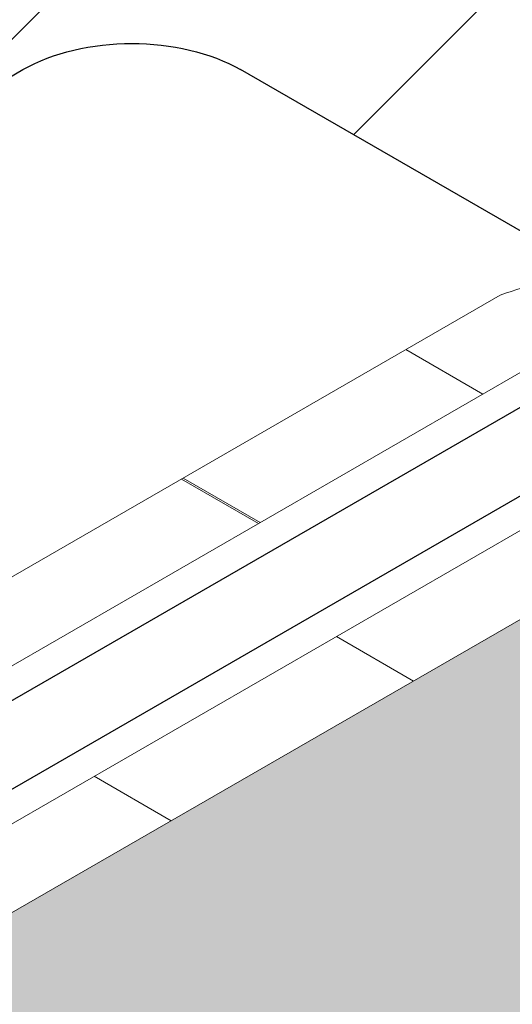
# Model space of a CAD drawing. Extents: x 98 to 2303, y 568 to 3799.
# Drawn here: x 146 to 147, y 1373 to 1374 of the extents above; entities that cross this region are included whole.
import ezdxf

# ---------------------------------------------------------------- set-up
doc = ezdxf.new("R2010")
doc.units = 0
doc.header["$LTSCALE"] = 5
doc.header["$MEASUREMENT"] = 0
for name, color, linetype, lineweight in [('CONCRETE - H', 130, 'CONTINUOUS', 9), ('DECK COAT - L', 22, 'CONTINUOUS', 18), ('EPOXY ADHESIVE - H', 50, 'CONTINUOUS', 15), ('FOAM INSERT - H', 150, 'CONTINUOUS', 9), ('MIG FOOT - H', 251, 'CONTINUOUS', 15), ('MIG FOOT - L', 7, 'CONTINUOUS', 30), ('PVC SIDESHEETS-L', 150, 'CONTINUOUS', 25), ('SETTING BED - H', 210, 'CONTINUOUS', 20)]:
    doc.layers.add(name, color=color, linetype=linetype, lineweight=lineweight)
pattern_1 = [(140, (74.20467432710053, 68.8141801402437), (0.133871221296203, 1.530155056214941), [0.16, -1.76]), (85.00000000000001, (74.20467432710053, 68.8141801402437), (-1.604676551893359, -0.2960028450410666), [0.128, -1.408]), (190.45144446, (74.2158302609672, 68.94169305971037), (-1.470805314066409, 1.234152206351172), [0.1359790762666667, -1.495769838933333]), (136.1842, (73.77800766043387, 68.8141801402437), (0.3531077990252302, 2.276781505432688), [0.239999999999999, -2.639999999999984]), (186.63563549, (73.80743338203386, 69.00391186291037), (-2.078119681652375, 1.993945484105021), [0.2039687296, -2.243656021333333]), (81.18416399000002, (73.77800766043387, 68.8141801402437), (-2.078119680575979, 1.993945482783516), [0.192, -2.112000002133333]), (111, (73.88467432710054, 69.02751347357705), (0.8589203000860564, 1.273401711186052), [0.16, -1.76]), (56.00000000000004, (73.88467432710054, 69.02751347357705), (-1.54698676276662, 0.5190727080993744), [0.128, -1.408]), (161.45144474, (73.95625101830053, 69.13363028211037), (-0.6880664593202215, 1.792474403690605), [0.135979071999999, -1.495769838933325]), (127.5, (74.20467432710053, 68.8141801402437), (-0.7101735548401312, 0.02594102467688681), [0, -1.390933333333333, 0, -1.429333333333334, 0, -1.413333333333333]), (97.49999999999993, (74.20467432710053, 68.8141801402437), (-0.8414116520157019, 0.5612150132099171), [0, -0.8149333333333334, 0, -1.358933333333334, 0, -0.5386666666666666]), (57.49999999999999, (74.20467432710053, 68.33844680691037), (0.04811705970001022, 1.138821197167806), [0, -0.5333333333333293, 0, -1.663999999999992, 0, -2.207999999999984]), (47.5, (74.20467432710053, 68.12511347357704), (-0.2135572956422777, 1.244130494597091), [0, -0.6933333333333334, 0, -1.105066666666667, 0, -1.568])]

msp = doc.modelspace()

# ---------------------------------------------------------------- hatches: boundary and pattern name
at = {"layer": 'CONCRETE - H'}
h = msp.add_hatch(dxfattribs=at)
h.set_pattern_fill('AR-CONC', color=256, scale=0.2133333333333333, angle=90, style=0)
h.set_pattern_definition(pattern_1)
edge = h.paths.add_edge_path()
edge.add_line((148.8065356179076, 1376.103080253463), (145.8759414882133, 1374.411100943798))
edge.add_line((145.8759414882133, 1374.411100943798), (146.0924478391606, 1374.286100943798))
edge.add_line((146.0924478391606, 1374.286100943798), (146.4479512674143, 1374.491350943798))
edge.add_line((146.4479512674144, 1374.491350943798), (151.5722769525709, 1371.532820130058))
edge.add_spline(control_points=[(151.5722769525709, 1371.532820130058), (151.3334602853517, 1371.939429067431), (150.9510939661738, 1372.590445449741), (149.8320077215184, 1373.506972378708), (151.2027914093828, 1374.334195502899), (152.2072435505393, 1372.672974486504), (153.4907367329056, 1372.902251875944), (154.1473676540114, 1373.019549439722)], knot_values=[0, 0, 0, 0, 1.536952886030095, 2.460795658125956, 3.182210015124535, 4.952706218356639, 6.807280380159447, 6.807280380159447, 6.807280380159447, 6.807280380159447], degree=3, periodic=0)
edge.add_line((154.1473676540117, 1373.019549439722), (148.8065356179076, 1376.103080253463))
h = msp.add_hatch(dxfattribs=at)
h.set_pattern_fill('AR-CONC', color=256, scale=0.2133333333333333, angle=90, style=0)
h.set_pattern_definition(pattern_1)
edge = h.paths.add_edge_path()
edge.add_line((150.4416604174529, 1372.185581890958), (150.4416604174525, 1371.884243424228))
edge.add_line((150.4416604174525, 1371.884243424228), (151.4882322755742, 1371.280004880215))
edge.add_line((151.4882322755742, 1371.280004880215), (151.4882322755742, 1370.82566369505))
edge.add_spline(control_points=[(151.4882322755556, 1370.825663695045), (151.5638580035223, 1370.846690982033), (151.7066536787728, 1370.963898056774), (151.6244414077168, 1371.311967078996), (151.5722769525709, 1371.532820130058)], knot_values=[2.948296913168465, 2.948296913168465, 2.948296913168465, 2.948296913168465, 3.278595112518746, 3.852008689613894, 3.852008689613894, 3.852008689613894, 3.852008689613894], degree=3, periodic=0)
edge.add_line((151.5722769525709, 1371.532820130058), (150.4416604174529, 1372.185581890958))
edge = h.paths.add_edge_path()
edge.add_line((151.3917590481566, 1371.223927106748), (151.2189233335145, 1371.323713853122))
edge.add_line((151.2189233335145, 1371.323713853122), (151.2189233335139, 1370.816623089361))
edge.add_spline(control_points=[(151.2189233335139, 1370.816623089361), (151.2822514396646, 1370.809969189464), (151.3402439969156, 1370.80744800238), (151.3917590481509, 1370.81061646802)], knot_values=[2.638375366766013, 2.638375366766013, 2.638375366766013, 2.638375366766013, 2.822222940121935, 2.822222940121935, 2.822222940121935, 2.822222940121935], degree=3, periodic=0)
edge.add_line((151.3917590481567, 1370.810616468021), (151.3917590481566, 1371.223927106748))
edge = h.paths.add_edge_path()
edge.add_line((151.2189233335145, 1371.323713853122), (150.9923921609972, 1371.355144693411))
edge.add_line((150.9923921609972, 1371.355144693411), (150.9923921609974, 1370.851454051933))
edge.add_spline(control_points=[(150.9923921609974, 1370.851454051933), (151.0733331069927, 1370.836231890303), (151.1493482750871, 1370.82393335809), (151.2189233335139, 1370.816623089361)], knot_values=[2.436392291077333, 2.436392291077333, 2.436392291077333, 2.436392291077333, 2.638375366766013, 2.638375366766013, 2.638375366766013, 2.638375366766013], degree=3, periodic=0)
edge.add_line((151.2189233335139, 1370.816623089361), (151.2189233335145, 1371.323713853122))
edge = h.paths.add_edge_path()
edge.add_line((150.9923921609972, 1371.355144693411), (149.8189651434713, 1372.032623097854))
edge.add_line((149.8189651434713, 1372.032623097854), (149.818965143471, 1371.049462209165))
edge.add_spline(control_points=[(149.818965143476, 1371.049462209164), (149.9529083607023, 1371.040984623103), (150.3661417166756, 1370.992789903415), (150.766761031368, 1370.893887377634), (150.9923921609974, 1370.851454051933)], knot_values=[1.581669927310062, 1.581669927310062, 1.581669927310062, 1.581669927310062, 1.873343898533405, 2.436392291077333, 2.436392291077333, 2.436392291077333, 2.436392291077333], degree=3, periodic=0)
edge.add_line((150.9923921609974, 1370.851454051933), (150.9923921609972, 1371.355144693411))
edge = h.paths.add_edge_path()
edge.add_line((149.8189651434713, 1372.032623097854), (149.2732320366805, 1372.150540720696))
edge.add_line((149.2732320366805, 1372.150540720696), (149.2732320366811, 1371.022425928828))
edge.add_spline(control_points=[(149.2732320366818, 1371.022425928828), (149.4156220407445, 1371.056432985656), (149.6085681009917, 1371.062778740391), (149.818965143476, 1371.049462209164)], knot_values=[1.123510550628997, 1.123510550628997, 1.123510550628997, 1.123510550628997, 1.581669927310062, 1.581669927310062, 1.581669927310062, 1.581669927310062], degree=3, periodic=0)
edge.add_line((149.818965143471, 1371.049462209165), (149.8189651434713, 1372.032623097854))
edge = h.paths.add_edge_path()
edge.add_line((149.2732320366805, 1372.150540720696), (149.039849590915, 1372.285284138583))
edge.add_line((149.039849590915, 1372.285284138583), (146.6616810998809, 1373.658320357058))
edge.add_spline(control_points=[(146.6616810998809, 1373.658320357058), (146.6543065215205, 1373.660935367015), (146.6411565487194, 1373.665598319679), (146.6200810063615, 1373.667302311976), (146.6074063982371, 1373.664149146937), (146.600697590285, 1373.662480142382)], knot_values=[0, 0, 0, 0, 0.02341516480431355, 0.04175273015794455, 0.0623741389744118, 0.0623741389744118, 0.0623741389744118, 0.0623741389744118], degree=3, periodic=0)
edge.add_line((146.6006975902841, 1373.662480142382), (145.5023704789927, 1373.028360689019))
edge.add_line((145.5023704789927, 1373.028360689019), (145.5023704789927, 1372.476782266534))
edge.add_line((145.5023704789927, 1372.476782266534), (149.2732320366815, 1370.299674331127))
edge.add_line((149.2732320366814, 1370.299674331127), (149.2732320366814, 1370.359041636277))
edge.add_spline(control_points=[(149.2732320366814, 1370.359041636277), (149.1387475316414, 1370.53687003883), (148.9269110212488, 1370.850153760423), (149.1283282984749, 1370.987818515953), (149.2732320366818, 1371.022425928828)], knot_values=[0.1087782546364697, 0.1087782546364697, 0.1087782546364697, 0.1087782546364697, 0.6572628894072321, 1.123510550628997, 1.123510550628997, 1.123510550628997, 1.123510550628997], degree=3, periodic=0)
edge.add_line((149.2732320366811, 1371.022425928828), (149.2732320366805, 1372.150540720696))
at = {"layer": 'EPOXY ADHESIVE - H'}
h = msp.add_hatch(dxfattribs=at)
h.set_pattern_fill('AR-SAND', color=256, scale=0.04, style=0)
h.set_pattern_definition([(37.50000000000001, (-11.17953484099347, -77.31134260924432), (-0.002519734324384326, 0.07707295076052635), [0, -0.0608, 0, -0.068, 0, -0.065]), (7.499999999999999, (-11.17953484099347, -77.31134260924432), (0.07079106821070909, 0.1128858426091896), [0, -0.0328, 0, -0.05480000000000001, 0, -0.021]), (327.5, (-11.22873484099351, -77.31134260924432), (0.1245656744700598, 0.0002263621414785977), [0, -0.02, 0, -0.07200000000000001, 0, -0.094]), (317.5, (-11.22873484099351, -77.31134260924432), (0.1202450641828917, 0.03510702259736997), [0, -0.01, 0, -0.0472, 0, -0.05400000000000001])])
edge = h.paths.add_edge_path()
edge.add_arc((146.3809986014647, 1374.043188595914), 0.5968496100190064, 112.07627733170011, 125.37537575455659, ccw=False)
edge.add_arc((145.6776456695648, 1375.592278238525), 1.105208208730854, 295.6855617736566, 304.3145236818568)
edge.add_arc((156.8751022337808, 1356.932653031073), 20.65831825861531, 119.2114922641787, 120.7885931913035, ccw=False)
edge.add_arc((144.5508099116026, 1379.340358288559), 4.917603573538551, 297.1278301986537, 302.8722552567955)
edge.add_arc((150.1760826083573, 1370.531459445686), 5.534345530861571, 117.713983024366, 122.286102431139, ccw=False)
edge.add_arc((143.7522107329949, 1382.519945173151), 8.067068446257153, 298.506523937708, 300.9502042961424)
edge.add_arc((136.3072231648448, 1395.777340161092), 23.26974195255873, 299.8833648128014, 300.2190270926011)
edge.add_line((148.0190455940874, 1375.669776760108), (148.0358551498691, 1375.679481868254))
edge.add_line((148.0358551498691, 1375.679481868254), (148.0543484212947, 1375.668804773018))
edge.add_line((148.0543484212945, 1375.668804773018), (144.6643670882978, 1373.711598137864))
edge.add_arc((144.6683151911346, 1373.556959775272), 0.154688754280952, 91.46251223858252, 114.6306577700241)
edge.add_arc((177.3992557986271, 1317.36067053148), 65.18731154168245, 119.94065329007199, 120.20497497622779, ccw=False)
edge.add_arc((145.9290355085482, 1372.311237944883), 1.869910948864281, 115.88141972175819, 124.7164498447286, ccw=False)
edge.add_arc((144.4301660783472, 1375.396914005843), 1.560542286801222, 295.9402848275362, 304.0598006279508)
edge.add_arc((146.5889625258428, 1372.109897992021), 2.372228591445955, 117.20736235342139, 122.7927231020619, ccw=False)
edge.add_arc((144.4535852280412, 1376.218260708359), 2.257990785932777, 297.7331454632759, 302.2669399921874)
edge.add_arc((151.5744149089433, 1364.332370799243), 11.59845436715776, 119.3353555401938, 120.6647299153172, ccw=False)
edge.add_arc((145.135828263105, 1375.861771955085), 1.607287022947356, 298.0682801925046, 304.036652244863)
at = {"layer": 'FOAM INSERT - H'}
h = msp.add_hatch(dxfattribs=at)
h.set_pattern_fill('HEX', color=256, scale=0.5, angle=45, style=0)
h.set_pattern_definition([(45, (-17.38603446585482, -77.69202807827787), (-0.07654655446197431, 0.07654655446197432), [0.0625, -0.125]), (165, (-17.38603446585482, -77.69202807827787), (-0.0280179835052517, -0.104564537967226), [0.0625, -0.125]), (105, (-17.34184029203065, -77.64783390445382), (-0.104564537967226, -0.02801798350525164), [0.0625, -0.125])])
edge = h.paths.add_edge_path()
edge.add_line((144.8640921632932, 1373.848268402645), (144.6429512323042, 1373.97597499411))
edge.add_line((144.6429512323041, 1373.97597499411), (144.4787645565579, 1373.881181772671))
edge.add_arc((144.0402509224942, 1374.51710776002), 0.77246104668466, -96.20260838472637, -55.41113143927288, ccw=False)
edge.add_arc((143.979055591713, 1373.949658825705), 0.2017226601181293, 164.1343526084734, 263.66312792329677, ccw=False)
edge.add_arc((145.7969434313148, 1372.820874738164), 2.334424969838128, 145.1660730004022, 149.5250265179901, ccw=False)
edge.add_arc((143.7610775228916, 1374.222243403062), 0.1376780373316178, -29.57170463369546, 82.26966109903655)
edge.add_arc((143.7392122458005, 1374.228247814487), 0.1365317338205494, 72.79519321746692, 113.9010060774621)
edge.add_arc((143.2993137526792, 1374.961468381535), 0.7197567373856599, -90.79210054551322, -57.70207993628509, ccw=False)
edge.add_arc((143.2870837827086, 1374.744649158944), 0.5028739023813028, 230.4305813679221, 270.25975610551245, ccw=False)
edge.add_arc((143.0840819873806, 1374.497887815544), 0.1833437404182668, 193.2152172452819, 230.210115013363, ccw=False)
edge.add_arc((143.1362934202812, 1374.468378523983), 0.2310331698821471, 140.4950580149846, 183.0778508362255, ccw=False)
edge.add_arc((142.8349147336837, 1374.731741717298), 0.1694281670733934, -43.39100488180537, 16.23702262524137)
edge.add_arc((142.8851673423347, 1374.729615279986), 0.1228333027002542, 23.76518976702184, 122.7285950163213)
edge.add_arc((142.1387450741493, 1375.950555351789), 1.308228605025774, -78.24849323037802, -58.681472935461386, ccw=False)
edge.add_arc((142.3350087669242, 1374.881073127686), 0.2226744944746344, 196.9862747559014, 288.37097753439394, ccw=False)
edge.add_arc((142.393266637288, 1374.910461448965), 0.2871905056012775, 164.9488177954695, 199.1986588222454, ccw=False)
edge.add_arc((142.9304725966856, 1374.544314293953), 0.9261322838409629, 142.2485246715449, 151.5835156360084, ccw=False)
edge.add_arc((142.1190536143345, 1375.192955914099), 0.1137014377495217, -45.88304709283648, 26.47770897664084)
edge.add_arc((142.1046526567027, 1375.171927631169), 0.1365317338207933, 31.68938036174658, 113.901006077471)
edge.add_arc((141.6232044904489, 1376.431100269176), 1.211748891492137, 249.70586937959132, 290.58926949955844, ccw=False)
edge.add_arc((141.2350084791547, 1375.374896501051), 0.08649666669252923, 154.7825944352426, 248.2254126297698, ccw=False)
edge.add_arc((141.4294414156441, 1375.269223849708), 0.3076867767053766, 125.83634559905221, 152.4052843486548, ccw=False)
edge.add_line((141.2492994059149, 1375.518663238919), (141.6105002910727, 1375.727202667197))
edge.add_line((141.6105002910729, 1375.727202667197), (141.438910795147, 1375.82628495607))
edge.add_line((141.4389107951468, 1375.82628495607), (144.3429809445133, 1377.50294536784))
edge.add_line((144.3429809445136, 1377.50294536784), (144.5641218755025, 1377.375238776374))
edge.add_line((144.5641218755023, 1377.375238776374), (144.7283085512485, 1377.470031997814))
edge.add_arc((145.1668221853122, 1376.834106010465), 0.77246104668466, 83.79739161527363, 124.58886856072701, ccw=False)
edge.add_arc((145.2280175160934, 1377.401554944779), 0.2017226601181293, -15.865647391526522, 83.66312792329683, ccw=False)
edge.add_arc((143.4101296764921, 1378.53033903232), 2.334424969837719, -34.83392699959933, -30.474973482010626, ccw=False)
edge.add_arc((145.445995584915, 1377.128970367422), 0.1376780373316178, 150.4282953663045, 262.2696610990366)
edge.add_arc((145.4678608620059, 1377.122965955998), 0.1365317338205494, 252.7951932174669, 293.9010060774621)
edge.add_arc((145.9077593551274, 1376.38974538895), 0.7197567373856599, 89.20789945448678, 122.2979200637148, ccw=False)
edge.add_arc((145.9199893250978, 1376.606564611541), 0.5028739023810419, 50.43058136790688, 90.2597561055253, ccw=False)
edge.add_arc((146.122991120426, 1376.853325954941), 0.183343740418257, 13.215217245290376, 50.210115013354596, ccw=False)
edge.add_arc((146.0707796875254, 1376.882835246501), 0.2310331698821471, -39.50494198501531, 3.0778508362254797, ccw=False)
edge.add_arc((146.3721583741233, 1376.619472053186), 0.169428167073649, 136.6089951182491, 196.2370226251944)
edge.add_arc((146.3219057654717, 1376.621598490498), 0.1228333027002573, 203.7651897670086, 302.7285950164278)
edge.add_arc((147.0683280336571, 1375.400658418695), 1.308228605025991, 101.75150676961567, 121.31852706451849, ccw=False)
edge.add_arc((146.8720643408822, 1376.470140642799), 0.2226744944746066, 16.986274755880117, 108.37097753439241, ccw=False)
edge.add_arc((146.8138064705186, 1376.44075232152), 0.2871905056013041, -15.051182204534598, 19.198658822217624, ccw=False)
edge.add_arc((146.2766005111212, 1376.806899476531), 0.9261322838404303, -37.75147532844181, -28.41648436397128, ccw=False)
edge.add_arc((147.0880194934719, 1376.158257856385), 0.1137014377494941, 134.116952907167, 206.4777089766694)
edge.add_arc((147.1024204511037, 1376.179286139315), 0.1365317338207933, 211.6893803617465, 293.9010060774697)
edge.add_arc((147.5838686173575, 1374.920113501309), 1.211748891492221, 69.70586937959541, 110.5892694995591, ccw=False)
edge.add_arc((147.9720646286524, 1375.976317269433), 0.0864966666922951, -25.217405564805915, 68.2254126300598, ccw=False)
edge.add_arc((147.777631692162, 1376.081989920777), 0.3076867767058344, -54.16365440095581, -27.594715651349077, ccw=False)
edge.add_line((147.9577737018917, 1375.832550531566), (147.5965728167339, 1375.624011103288))
edge.add_line((147.5965728167337, 1375.624011103288), (147.7681623126594, 1375.524928814414))
edge.add_line((147.7681623126596, 1375.524928814414), (144.8640921632934, 1373.848268402645))
h = msp.add_hatch(dxfattribs=at)
h.set_pattern_fill('HEX', color=256, scale=0.5, angle=45, style=0)
h.set_pattern_definition([(45, (5.615237715760543, 56.67776670005628), (-0.07654655446197431, 0.07654655446197432), [0.0625, -0.125]), (165, (5.615237715760543, 56.67776670005628), (-0.0280179835052517, -0.104564537967226), [0.0625, -0.125]), (105, (5.659431889584702, 56.72196087388044), (-0.104564537967226, -0.02801798350525164), [0.0625, -0.125])])
h.paths.add_polyline_path([(147.7681492813929, 1371.168634265045), (145.5023704789927, 1372.476782266534), (145.5023704789923, 1366.476782266535), (147.7681492813929, 1365.168634265045)])
edge = h.paths.add_edge_path()
edge.add_spline(control_points=[(146.6616810998809, 1373.658320357058), (146.6543065215205, 1373.660935367015), (146.6411565487193, 1373.665598319679), (146.6200810063616, 1373.667302311976), (146.6074063982371, 1373.664149146939), (146.600697590285, 1373.662480142384)], knot_values=[0, 0, 0, 0, 0.02341516480427534, 0.0417527301579373, 0.06237413897416573, 0.06237413897416573, 0.06237413897416573, 0.06237413897416573], degree=3, periodic=0)
edge.add_line((146.6006975902843, 1373.662480142382), (145.5023704789927, 1373.028360689019))
edge.add_line((145.5023704789927, 1373.028360689019), (145.5023704789927, 1372.476782266534))
edge.add_line((145.5023704789927, 1372.476782266534), (147.7681492813929, 1371.168634265045))
edge.add_line((147.7681492813929, 1371.168634265045), (147.7681492813929, 1373.019500654613))
edge.add_line((147.7681492813929, 1373.019500654613), (146.6616810998809, 1373.658320357058))
h.paths.add_polyline_path([(147.7562752322083, 1375.49671213706), (146.8928476560175, 1374.998211993521), (145.8759414882134, 1374.411100943798), (146.0924478391606, 1374.286100943798), (146.4479512674144, 1374.491350943798), (147.7562752322083, 1373.735989750537)])
at = {"layer": 'MIG FOOT - H'}
h = msp.add_hatch(dxfattribs=at)
h.set_pattern_fill('ANSI31', color=256, scale=1.9685, style=0)
h.set_pattern_definition([(45, (-3569.68813917249, -1244.537258276813), (-0.1739924623457148, 0.1739924623457148), [])])
edge = h.paths.add_edge_path()
edge.add_ellipse((146.2314449164684, 1374.016350943798), major_axis=(0.1224744871390476, 1.041560805920115e-13), ratio=0.5773502691881226, start_angle=45.00000000001867, end_angle=134.9999999997251)
edge.add_line((146.1448423760905, 1374.066350943798), (145.4195461004207, 1373.647600943799))
edge.add_line((145.4195461004207, 1373.647600943799), (145.2030397494746, 1373.772600943799))
edge.add_line((145.2030397494747, 1373.772600943798), (145.9283360251501, 1374.191350943802))
edge.add_ellipse((146.2314449164684, 1374.016350943798), major_axis=(0.4286607049869454, -6.805498477328387e-14), ratio=0.5773502691899214, start_angle=44.99999999999619, end_angle=135.0000000000242, ccw=False)
edge.add_line((146.5345538077981, 1374.191350943796), (149.4249135929238, 1372.522600943798))
edge.add_line((149.4249135929239, 1372.522600943798), (149.2084072419778, 1372.397600943798))
edge.add_line((149.2084072419777, 1372.397600943798), (146.3079192949439, 1374.072198440799))
at = {"layer": 'SETTING BED - H'}
h = msp.add_hatch(dxfattribs=at)
h.set_pattern_fill('DOTS', color=256, scale=0.9842500000000001, style=0)
h.set_pattern_definition([(0, (-3372.69179230702, -1195.748197535899), (0.0307578125, 0.061515625), [0, -0.061515625])])
edge = h.paths.add_edge_path()
edge.add_ellipse((146.2314449164684, 1374.016350943798), major_axis=(0.428660704986945, -6.79835984256195e-14), ratio=0.5773502691899213, start_angle=44.99999999999618, end_angle=108.920685769494)
edge.add_line((146.0924478391595, 1374.250466166498), (146.0924478391596, 1374.286100943798))
edge.add_line((146.0924478391597, 1374.286100943797), (146.4479512674144, 1374.491350943798))
edge.add_line((146.4479512674144, 1374.491350943798), (150.4416604174523, 1372.185581890959))
edge.add_line((150.4416604174523, 1372.185581890959), (149.7496731193431, 1372.335100943798))
edge.add_line((149.7496731193429, 1372.335100943798), (149.4249135929237, 1372.522600943798))
edge.add_line((149.4249135929239, 1372.522600943798), (146.5345538077982, 1374.191350943796))

# ---------------------------------------------------------------- linework, layer by layer
at = {"layer": 'DECK COAT - L'}
for p, q in [((145.5307194201015, 1373.31243464864), (146.524814590446, 1373.886375762839)), ((146.5646727926359, 1373.838524370791), (145.5920890423171, 1373.277002880735)), ((146.4498240508894, 1373.843079954639), (146.5111936731049, 1373.807648186733)), ((146.27105184913, 1373.73986577583), (146.3324214713456, 1373.704434007924)), ((146.2724686389476, 1373.740683759813), (146.3338382611629, 1373.705251991907)), ((145.4396339028071, 1373.063003245684), (146.5608393880952, 1373.710331534431)), ((146.6006975902837, 1373.662480142382), (145.5010035250231, 1373.027571477777)), ((146.3944214438485, 1373.614250089522), (146.4557910660639, 1373.578818321616)), ((146.2016106412761, 1373.502930720754), (146.2629802634914, 1373.467498952848))]:
    msp.add_line(p, q, dxfattribs=at)
msp.add_spline([(146.5248145904463, 1373.88637576284), (146.5608393880999, 1373.896625896573), (146.6054824155482, 1373.893580722368), (146.64678160964, 1373.878056192191)], degree=3, dxfattribs=at)
at = {"layer": 'MIG FOOT - L'}
for p, q in [((145.4195461004207, 1373.647600943799), (146.1448423760905, 1374.066350943798)), ((149.2084072419777, 1372.397600943798), (146.3180474568468, 1374.066350943798))]:
    msp.add_line(p, q, dxfattribs=at)
at = {"layer": 'MIG FOOT - L', "extrusion": (0, 0, -1)}
msp.add_ellipse((146.2314449164684, 1374.016350943798), major_axis=(0.1224744871390475, 1.041288857929008e-13), ratio=0.5773502691881227, start_param=3.926990816992039, end_param=5.497787143781812, dxfattribs=at)
at = {"layer": 'PVC SIDESHEETS-L'}
for p, q in [((144.9737023008114, 1372.89241908736), (146.542826989267, 1373.798353648634)), ((144.9932325165927, 1372.832831326889), (146.5826851914602, 1373.750502256588))]:
    msp.add_line(p, q, dxfattribs=at)

doc.saveas('drawing.dxf')
